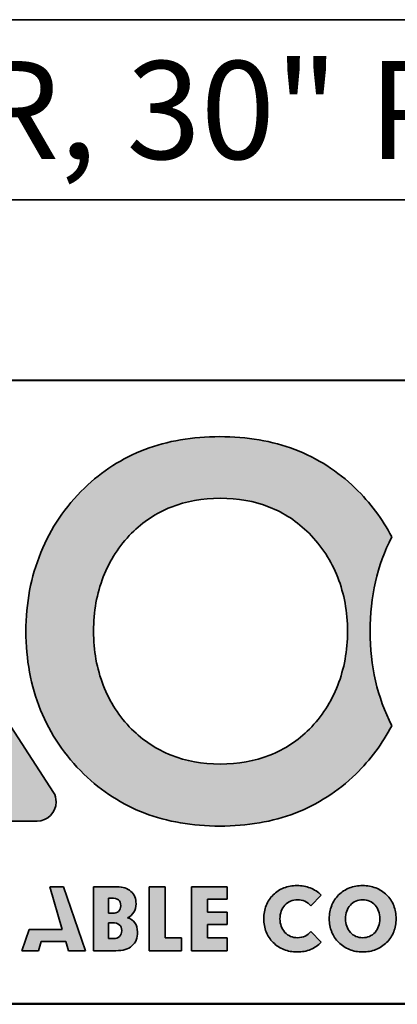
# Model space of a CAD drawing. Units: inches. Extents: x 0.6 to 16.4, y 0.5 to 10.3.
# Drawn here: x 13.5 to 14, y 1.9 to 3.1 of the extents above; entities that cross this region are included whole.
import ezdxf

# ---------------------------------------------------------------- set-up
doc = ezdxf.new("R2010")
doc.units = ezdxf.units.IN
doc.header["$MEASUREMENT"] = 0
for name, color, linetype in [('Default', 7, 'Continuous'), ('DV4_Default', 7, 'Continuous'), ('DWGOCC_FORMAT', 7, 'Continuous'), ('FORMAT', 7, 'Continuous'), ('TEXT', 7, 'Continuous')]:
    doc.layers.add(name, color=color, linetype=linetype)

# ---------------------------------------------------------------- blocks, each defined once
blk = doc.blocks.new('SE9')
at = {"layer": 'DV4_Default', "linetype": 'Continuous', "lineweight": 5}
h = blk.add_hatch(color=7, dxfattribs=at)
edge = h.paths.add_edge_path()
edge.add_spline(control_points=[(13.5632, 2.2634), (13.5758, 2.2325), (13.5942, 2.2052), (13.6184, 2.1816)], knot_values=[0, 0, 0, 0, 1, 1, 1, 1], degree=3, periodic=0)
edge.add_spline(control_points=[(13.6184, 2.1816), (13.6413, 2.1594), (13.667, 2.1428), (13.6959, 2.1317)], knot_values=[0, 0, 0, 0, 1, 1, 1, 1], degree=3, periodic=0)
edge.add_spline(control_points=[(13.6959, 2.1317), (13.7247, 2.1208), (13.7566, 2.1153), (13.7917, 2.1153)], knot_values=[0, 0, 0, 0, 1, 1, 1, 1], degree=3, periodic=0)
edge.add_spline(control_points=[(13.7917, 2.1153), (13.8269, 2.1153), (13.859, 2.1208), (13.8877, 2.1317)], knot_values=[0, 0, 0, 0, 1, 1, 1, 1], degree=3, periodic=0)
edge.add_spline(control_points=[(13.8877, 2.1317), (13.9163, 2.1428), (13.9421, 2.1594), (13.965, 2.1816)], knot_values=[0, 0, 0, 0, 1, 1, 1, 1], degree=3, periodic=0)
edge.add_spline(control_points=[(13.965, 2.1816), (13.9838, 2.2), (13.9991, 2.2206), (14.0109, 2.2434)], knot_values=[0, 0, 0, 0, 1, 1, 1, 1], degree=3, periodic=0)
edge.add_spline(control_points=[(14.0109, 2.2434), (13.9925, 2.2796), (13.9833, 2.3197), (13.9833, 2.3638), (13.9833, 2.4078), (13.9925, 2.4478), (14.0108, 2.4842)], knot_values=[0, 0, 0, 0, 0.651783, 0.651783, 0.651783, 1, 1, 1, 1], degree=3, periodic=0)
edge.add_spline(control_points=[(14.0108, 2.4842), (13.999, 2.5072), (13.9835, 2.528), (13.9643, 2.5465)], knot_values=[0, 0, 0, 0, 1, 1, 1, 1], degree=3, periodic=0)
edge.add_spline(control_points=[(13.9643, 2.5465), (13.9419, 2.5683), (13.9162, 2.5847), (13.8873, 2.5958)], knot_values=[0, 0, 0, 0, 1, 1, 1, 1], degree=3, periodic=0)
edge.add_spline(control_points=[(13.8873, 2.5958), (13.8584, 2.6067), (13.8265, 2.6122), (13.7568, 2.6122), (13.7249, 2.6067), (13.696, 2.5958)], knot_values=[0, 0, 0, 0, 0.5, 0.5, 1, 1, 1, 1], degree=3, periodic=0)
edge.add_spline(control_points=[(13.696, 2.5958), (13.6671, 2.5847), (13.6415, 2.5683), (13.619, 2.5465)], knot_values=[0, 0, 0, 0, 1, 1, 1, 1], degree=3, periodic=0)
edge.add_spline(control_points=[(13.619, 2.5465), (13.5947, 2.5228), (13.5763, 2.4955), (13.5635, 2.4644)], knot_values=[0, 0, 0, 0, 1, 1, 1, 1], degree=3, periodic=0)
edge.add_spline(control_points=[(13.5635, 2.4644), (13.5508, 2.4334), (13.5445, 2.3998), (13.5445, 2.3638), (13.5445, 2.3277), (13.5507, 2.2942), (13.5632, 2.2634)], knot_values=[0, 0, 0, 0, 0.5, 0.5, 0.5, 1, 1, 1, 1], degree=3, periodic=0)
edge = h.paths.add_edge_path()
edge.add_spline(control_points=[(13.6792, 2.239), (13.6941, 2.2243), (13.7108, 2.2132), (13.7484, 2.1983), (13.7692, 2.1945), (13.792, 2.1945)], knot_values=[0, 0, 0, 0, 0.5, 0.5, 1, 1, 1, 1], degree=3, periodic=0)
edge.add_spline(control_points=[(13.792, 2.1945), (13.8152, 2.1945), (13.8364, 2.1983), (13.8745, 2.2132), (13.8913, 2.2243), (13.9059, 2.239)], knot_values=[0, 0, 0, 0, 0.5, 0.5, 1, 1, 1, 1], degree=3, periodic=0)
edge.add_spline(control_points=[(13.9059, 2.239), (13.9217, 2.255), (13.9337, 2.2736), (13.942, 2.2949)], knot_values=[0, 0, 0, 0, 1, 1, 1, 1], degree=3, periodic=0)
edge.add_spline(control_points=[(13.942, 2.2949), (13.9503, 2.3161), (13.9545, 2.3391), (13.9545, 2.3639), (13.9545, 2.3886), (13.9503, 2.4115), (13.942, 2.4326)], knot_values=[0, 0, 0, 0, 0.5, 0.5, 0.5, 1, 1, 1, 1], degree=3, periodic=0)
edge.add_spline(control_points=[(13.942, 2.4326), (13.9337, 2.4537), (13.9216, 2.4725), (13.9054, 2.4889)], knot_values=[0, 0, 0, 0, 1, 1, 1, 1], degree=3, periodic=0)
edge.add_spline(control_points=[(13.9054, 2.4889), (13.8906, 2.5038), (13.8737, 2.5149), (13.8356, 2.5299), (13.8147, 2.5336), (13.792, 2.5336), (13.7696, 2.5336), (13.7488, 2.5299), (13.7296, 2.5223)], knot_values=[0, 0, 0, 0, 0.333333, 0.333333, 0.666667, 0.666667, 0.666667, 1, 1, 1, 1], degree=3, periodic=0)
edge.add_spline(control_points=[(13.7296, 2.5223), (13.7105, 2.5148), (13.6937, 2.5036), (13.6792, 2.4889)], knot_values=[0, 0, 0, 0, 1, 1, 1, 1], degree=3, periodic=0)
edge.add_spline(control_points=[(13.6792, 2.4889), (13.6635, 2.4731), (13.6514, 2.4545), (13.6431, 2.4333)], knot_values=[0, 0, 0, 0, 1, 1, 1, 1], degree=3, periodic=0)
edge.add_spline(control_points=[(13.6431, 2.4333), (13.6349, 2.4121), (13.6307, 2.389), (13.6307, 2.3639), (13.6307, 2.3391), (13.6349, 2.3161), (13.6431, 2.2949)], knot_values=[0, 0, 0, 0, 0.5, 0.5, 0.5, 1, 1, 1, 1], degree=3, periodic=0)
edge.add_spline(control_points=[(13.6431, 2.2949), (13.6514, 2.2736), (13.6635, 2.255), (13.6792, 2.239)], knot_values=[0, 0, 0, 0, 1, 1, 1, 1], degree=3, periodic=0)
h = blk.add_hatch(color=7, dxfattribs=at)
edge = h.paths.add_edge_path()
edge.add_line((13.4991, 2.2825), (13.3915, 2.2825))
edge.add_spline(control_points=[(13.3915, 2.2825), (13.3777, 2.2286), (13.3287, 2.1888), (13.2705, 2.1888)], knot_values=[0, 0, 0, 0, 1, 1, 1, 1], degree=3, periodic=0)
edge.add_line((13.2705, 2.1888), (12.9659, 2.1887))
edge.add_line((12.9659, 2.1887), (12.9464, 2.1588))
edge.add_spline(control_points=[(12.9464, 2.1588), (12.9443, 2.1552), (12.9431, 2.1509), (12.9431, 2.1464), (12.9431, 2.1328), (12.9541, 2.1217), (12.9678, 2.1217)], knot_values=[0, 0, 0, 0, 0.5, 0.5, 0.5, 1, 1, 1, 1], degree=3, periodic=0)
edge.add_line((12.9678, 2.1217), (13.5587, 2.1217))
edge.add_spline(control_points=[(13.5587, 2.1217), (13.5721, 2.1217), (13.583, 2.1326), (13.583, 2.1461), (13.583, 2.1505), (13.5818, 2.1547), (13.5798, 2.1582)], knot_values=[0, 0, 0, 0, 0.5, 0.5, 0.5, 1, 1, 1, 1], degree=3, periodic=0)
edge.add_line((13.5798, 2.1582), (13.4991, 2.2825))
for points in [[(13.5485, 1.9835), (13.5391, 1.9563), (13.5607, 1.9563), (13.564, 1.9681), (13.5954, 1.9681), (13.5987, 1.9563), (13.6204, 1.9563), (13.5924, 2.0379), (13.5749, 2.0379), (13.5907, 1.9835)], [(13.7017, 1.9563), (13.7428, 1.9563), (13.7428, 1.9728), (13.7222, 1.9728), (13.7222, 2.0379), (13.7017, 2.0379)], [(13.7554, 1.9563), (13.8011, 1.9563), (13.8011, 1.9728), (13.7758, 1.9728), (13.7758, 1.9896), (13.8011, 1.9896), (13.8011, 2.0054), (13.7758, 2.0054), (13.7758, 2.0221), (13.8011, 2.0221), (13.8011, 2.0379), (13.7554, 2.0379)]]:
    blk.add_hatch(color=7, dxfattribs=at).paths.add_polyline_path(points)
h = blk.add_hatch(color=7, dxfattribs=at)
edge = h.paths.add_edge_path()
edge.add_line((13.6308, 1.9563), (13.6591, 1.9563))
edge.add_spline(control_points=[(13.6591, 1.9563), (13.6681, 1.9563), (13.675, 1.9583), (13.6797, 1.9624)], knot_values=[0, 0, 0, 0, 1, 1, 1, 1], degree=3, periodic=0)
edge.add_spline(control_points=[(13.6797, 1.9624), (13.6844, 1.9664), (13.6867, 1.9724), (13.6867, 1.9802), (13.6867, 1.9848), (13.6857, 1.9887), (13.6835, 1.9918)], knot_values=[0, 0, 0, 0, 0.5, 0.5, 0.5, 1, 1, 1, 1], degree=3, periodic=0)
edge.add_arc((13.6694, 1.9818), 0.0172, 35.4148, 74.0287)
edge.add_arc((13.6664, 2.0152), 0.0185, 294.6925, 328.1042)
edge.add_spline(control_points=[(13.6822, 2.0054), (13.684, 2.0084), (13.6849, 2.0119), (13.6849, 2.016), (13.6849, 2.0227), (13.6827, 2.028), (13.6784, 2.032)], knot_values=[0, 0, 0, 0, 0.5, 0.5, 0.5, 1, 1, 1, 1], degree=3, periodic=0)
edge.add_spline(control_points=[(13.6784, 2.032), (13.674, 2.0359), (13.6681, 2.0379), (13.6606, 2.0379)], knot_values=[0, 0, 0, 0, 1, 1, 1, 1], degree=3, periodic=0)
edge.add_line((13.6606, 2.0379), (13.6308, 2.0379))
edge.add_line((13.6308, 2.0379), (13.6308, 1.9563))
edge = h.paths.add_edge_path()
edge.add_line((13.6497, 1.9717), (13.6563, 1.9717))
edge.add_arc((13.6568, 1.9819), 0.0102, 267.3393, 313.1642)
edge.add_spline(control_points=[(13.6638, 1.9744), (13.6656, 1.9763), (13.6666, 1.9788), (13.6666, 1.9819), (13.6666, 1.9852), (13.6656, 1.9877), (13.6635, 1.9895)], knot_values=[0, 0, 0, 0, 0.5, 0.5, 0.5, 1, 1, 1, 1], degree=3, periodic=0)
edge.add_spline(control_points=[(13.6635, 1.9895), (13.6615, 1.9912), (13.6585, 1.992), (13.6546, 1.992)], knot_values=[0, 0, 0, 0, 1, 1, 1, 1], degree=3, periodic=0)
edge.add_line((13.6546, 1.992), (13.6497, 1.992))
edge.add_line((13.6497, 1.992), (13.6497, 1.9717))
edge = h.paths.add_edge_path()
edge.add_line((13.6497, 2.004), (13.6546, 2.004))
edge.add_spline(control_points=[(13.6546, 2.004), (13.6581, 2.004), (13.6608, 2.0048), (13.6627, 2.0065)], knot_values=[0, 0, 0, 0, 1, 1, 1, 1], degree=3, periodic=0)
edge.add_spline(control_points=[(13.6627, 2.0065), (13.6645, 2.0082), (13.6654, 2.0106), (13.6654, 2.0137), (13.6654, 2.0172), (13.6645, 2.0197), (13.6626, 2.0212)], knot_values=[0, 0, 0, 0, 0.5, 0.5, 0.5, 1, 1, 1, 1], degree=3, periodic=0)
edge.add_spline(control_points=[(13.6626, 2.0212), (13.6607, 2.0227), (13.6575, 2.0234), (13.6529, 2.0234)], knot_values=[0, 0, 0, 0, 1, 1, 1, 1], degree=3, periodic=0)
edge.add_line((13.6529, 2.0234), (13.6497, 2.0234))
edge.add_line((13.6497, 2.0234), (13.6497, 2.004))
h = blk.add_hatch(color=7, dxfattribs=at)
edge = h.paths.add_edge_path()
edge.add_arc((13.888, 1.9945), 0.0396, 224.4883, 248.392)
edge.add_spline(control_points=[(13.8734, 1.9577), (13.8786, 1.9557), (13.8842, 1.9547), (13.8902, 1.9547), (13.8964, 1.9547), (13.9022, 1.9557), (13.9074, 1.9578)], knot_values=[0, 0, 0, 0, 0.5, 0.5, 0.5, 1, 1, 1, 1], degree=3, periodic=0)
edge.add_arc((13.8923, 1.9946), 0.0397, 292.2168, 316.5121)
edge.add_line((13.9211, 1.9673), (13.9077, 1.9809))
edge.add_arc((13.8914, 1.9933), 0.0205, 295.908, 322.6474, ccw=False)
edge.add_spline(control_points=[(13.9004, 1.9749), (13.8975, 1.9736), (13.8944, 1.9729), (13.8909, 1.9729), (13.8843, 1.9729), (13.8789, 1.9752), (13.8705, 1.9842), (13.8684, 1.9899), (13.8684, 1.997), (13.8684, 2.0041), (13.8705, 2.0099), (13.8789, 2.0189), (13.8843, 2.0212), (13.8909, 2.0212), (13.8941, 2.0212), (13.8972, 2.0206), (13.9, 2.0193)], knot_values=[0, 0, 0, 0, 0.166667, 0.166667, 0.166667, 0.333333, 0.333333, 0.5, 0.5, 0.5, 0.666667, 0.666667, 0.833333, 0.833333, 0.833333, 1, 1, 1, 1], degree=3, periodic=0)
edge.add_arc((13.8909, 1.999), 0.0223, 41.2985, 65.7484, ccw=False)
edge.add_line((13.9076, 2.0137), (13.9208, 2.0272))
edge.add_arc((13.8924, 1.9995), 0.0397, 44.2874, 68.6169)
edge.add_spline(control_points=[(13.9069, 2.0364), (13.9018, 2.0384), (13.8962, 2.0394), (13.8902, 2.0394), (13.8841, 2.0394), (13.8785, 2.0384), (13.8734, 2.0364)], knot_values=[0, 0, 0, 0, 0.496205, 0.496205, 0.496205, 1, 1, 1, 1], degree=3, periodic=0)
edge.add_arc((13.8875, 2.0003), 0.0388, 111.3094, 135.4856)
edge.add_arc((13.887, 1.9996), 0.039, 134.3767, 158.558)
edge.add_spline(control_points=[(13.8508, 2.0139), (13.8487, 2.0087), (13.8477, 2.0031), (13.8477, 1.997), (13.8477, 1.991), (13.8487, 1.9855), (13.8508, 1.9803)], knot_values=[0, 0, 0, 0, 0.5, 0.5, 0.5, 1, 1, 1, 1], degree=3, periodic=0)
edge.add_arc((13.8868, 1.9945), 0.0388, 201.5107, 225.7552)
h = blk.add_hatch(color=7, dxfattribs=at)
edge = h.paths.add_edge_path()
edge.add_arc((13.9713, 1.9943), 0.0392, 224.5536, 248.6603)
edge.add_spline(control_points=[(13.957, 1.9577), (13.9622, 1.9557), (13.9678, 1.9547), (13.9738, 1.9547), (13.9799, 1.9547), (13.9855, 1.9557), (13.9907, 1.9577)], knot_values=[0, 0, 0, 0, 0.5, 0.5, 0.5, 1, 1, 1, 1], degree=3, periodic=0)
edge.add_arc((13.976, 1.9949), 0.0399, 291.5445, 315.2416)
edge.add_arc((13.9761, 1.9953), 0.0402, 314.7114, 338.1565)
edge.add_spline(control_points=[(14.0134, 1.9804), (14.0154, 1.9855), (14.0165, 1.991), (14.0165, 1.997), (14.0165, 2.0031), (14.0154, 2.0087), (14.0134, 2.0138)], knot_values=[0, 0, 0, 0, 0.5, 0.5, 0.5, 1, 1, 1, 1], degree=3, periodic=0)
edge.add_arc((13.9771, 1.9995), 0.039, 21.5915, 45.6879)
edge.add_arc((13.9761, 1.9995), 0.0397, 44.6227, 68.4384)
edge.add_arc((13.9743, 1.9937), 0.0457, 69.0413, 90.6251)
edge.add_arc((13.9733, 1.9934), 0.046, 89.377, 110.9665)
edge.add_arc((13.9715, 1.9993), 0.0399, 111.4883, 135.1974)
edge.add_arc((13.9713, 1.9991), 0.0399, 134.8641, 158.4279)
edge.add_spline(control_points=[(13.9343, 2.0138), (13.9322, 2.0086), (13.9312, 2.0031), (13.9312, 1.997), (13.9312, 1.991), (13.9322, 1.9855), (13.9343, 1.9804)], knot_values=[0, 0, 0, 0, 0.5, 0.5, 0.5, 1, 1, 1, 1], degree=3, periodic=0)
edge.add_arc((13.9715, 1.9953), 0.0401, 201.8289, 225.3031)
edge = h.paths.add_edge_path()
edge.add_arc((13.9744, 1.9933), 0.0204, 268.4877, 318.0244)
edge.add_spline(control_points=[(13.9896, 1.9797), (13.9937, 1.9842), (13.9957, 1.9899), (13.9957, 1.997), (13.9957, 2.0041), (13.9937, 2.0099), (13.9896, 2.0144)], knot_values=[0, 0, 0, 0, 0.5, 0.5, 0.5, 1, 1, 1, 1], degree=3, periodic=0)
edge.add_spline(control_points=[(13.9896, 2.0144), (13.9855, 2.0189), (13.9803, 2.0212), (13.9738, 2.0212), (13.9674, 2.0212), (13.9622, 2.0189), (13.9581, 2.0144)], knot_values=[0, 0, 0, 0, 0.5, 0.5, 0.5, 1, 1, 1, 1], degree=3, periodic=0)
edge.add_spline(control_points=[(13.9581, 2.0144), (13.954, 2.0099), (13.952, 2.0041), (13.952, 1.997), (13.952, 1.99), (13.954, 1.9842), (13.9581, 1.9797)], knot_values=[0, 0, 0, 0, 0.5, 0.5, 0.5, 1, 1, 1, 1], degree=3, periodic=0)
edge.add_arc((13.9733, 1.9933), 0.0204, 221.8607, 271.5002)
at = {"layer": 'DWGOCC_FORMAT', "color": 7, "linetype": 'Continuous', "lineweight": 35}
for p, q in [((16.3555, 2.6839), (12.7305, 2.6839)), ((13.4991, 2.2825), (13.5798, 2.1582)), ((13.5587, 2.1217), (12.9678, 2.1217)), ((13.5907, 1.9835), (13.5749, 2.0379)), ((13.5749, 2.0379), (13.5924, 2.0379)), ((13.5924, 2.0379), (13.6204, 1.9563)), ((13.6308, 1.9563), (13.6308, 2.0379)), ((13.6308, 2.0379), (13.6606, 2.0379)), ((13.7017, 1.9563), (13.7017, 2.0379)), ((13.7017, 2.0379), (13.7222, 2.0379)), ((13.7222, 2.0379), (13.7222, 1.9728)), ((13.7554, 1.9563), (13.7554, 2.0379)), ((13.7554, 2.0379), (13.8011, 2.0379)), ((13.8011, 2.0379), (13.8011, 2.0221)), ((13.6497, 2.0234), (13.6497, 2.004)), ((13.6529, 2.0234), (13.6497, 2.0234)), ((13.9208, 2.0272), (13.9076, 2.0137)), ((13.8011, 2.0221), (13.7758, 2.0221)), ((13.7758, 2.0221), (13.7758, 2.0054)), ((13.6497, 2.004), (13.6546, 2.004)), ((13.7758, 2.0054), (13.8011, 2.0054)), ((13.8011, 2.0054), (13.8011, 1.9896)), ((13.6497, 1.992), (13.6497, 1.9717)), ((13.6546, 1.992), (13.6497, 1.992)), ((13.8011, 1.9896), (13.7758, 1.9896)), ((13.7758, 1.9896), (13.7758, 1.9728)), ((13.5391, 1.9563), (13.5485, 1.9835)), ((13.5485, 1.9835), (13.5907, 1.9835)), ((13.7222, 1.9728), (13.7428, 1.9728)), ((13.7428, 1.9728), (13.7428, 1.9563)), ((13.7758, 1.9728), (13.8011, 1.9728)), ((13.8011, 1.9728), (13.8011, 1.9563)), ((13.9077, 1.9809), (13.9211, 1.9673)), ((13.564, 1.9681), (13.5607, 1.9563)), ((13.5954, 1.9681), (13.564, 1.9681)), ((13.5987, 1.9563), (13.5954, 1.9681)), ((13.6497, 1.9717), (13.6563, 1.9717)), ((13.5607, 1.9563), (13.5391, 1.9563)), ((13.6204, 1.9563), (13.5987, 1.9563)), ((13.6591, 1.9563), (13.6308, 1.9563)), ((13.7428, 1.9563), (13.7017, 1.9563)), ((13.8011, 1.9563), (13.7554, 1.9563)), ((12.7305, 1.8879), (16.3555, 1.8879))]:
    blk.add_line(p, q, dxfattribs=at)
for centre, radius, start, end in [((13.8875, 2.0003), 0.0388, 111.3094, 135.4856), ((13.8924, 1.9995), 0.0397, 44.2874, 68.6169), ((13.9715, 1.9993), 0.0399, 111.4883, 135.1974), ((13.9733, 1.9934), 0.046, 89.377, 110.9665), ((13.9743, 1.9937), 0.0457, 69.0413, 90.6251), ((13.9761, 1.9995), 0.0397, 44.6227, 68.4384), ((13.887, 1.9996), 0.039, 134.3767, 158.558), ((13.9713, 1.9991), 0.0399, 134.8641, 158.4279), ((13.9771, 1.9995), 0.039, 21.5915, 45.6879), ((13.8909, 1.999), 0.0223, 41.2985, 65.7484), ((13.6664, 2.0152), 0.0185, 294.6925, 328.1042), ((13.6694, 1.9818), 0.0172, 35.4148, 74.0287), ((13.6568, 1.9819), 0.0102, 267.3393, 313.1642), ((13.8868, 1.9945), 0.0388, 201.5107, 225.7552), ((13.8914, 1.9933), 0.0205, 295.908, 322.6474), ((13.9715, 1.9953), 0.0401, 201.8289, 225.3031), ((13.9733, 1.9933), 0.0204, 221.8607, 271.5002), ((13.9744, 1.9933), 0.0204, 268.4877, 318.0244), ((13.9761, 1.9953), 0.0402, 314.7114, 338.1565), ((13.888, 1.9945), 0.0396, 224.4883, 248.392), ((13.8923, 1.9946), 0.0397, 292.2168, 316.5121), ((13.9713, 1.9943), 0.0392, 224.5536, 248.6603), ((13.976, 1.9949), 0.0399, 291.5445, 315.2416)]:
    blk.add_arc(centre, radius, start, end, dxfattribs=at)
for points, knots in [([(13.696, 2.5958), (13.7249, 2.6067), (13.7568, 2.6122), (13.8265, 2.6122), (13.8584, 2.6067), (13.8873, 2.5958)], [0, 0, 0, 0, 0.5, 0.5, 1, 1, 1, 1]), ([(13.9054, 2.4889), (13.8906, 2.5038), (13.8737, 2.5149), (13.8356, 2.5299), (13.8147, 2.5336), (13.792, 2.5336), (13.7696, 2.5336), (13.7488, 2.5299), (13.7296, 2.5223)], [0, 0, 0, 0, 0.333333, 0.333333, 0.666667, 0.666667, 0.666667, 1, 1, 1, 1]), ([(14.0108, 2.4842), (13.9925, 2.4478), (13.9833, 2.4078), (13.9833, 2.3638), (13.9833, 2.3197), (13.9925, 2.2796), (14.0109, 2.2434)], [0, 0, 0, 0, 0.348217, 0.348217, 0.348217, 1, 1, 1, 1]), ([(13.5632, 2.2634), (13.5507, 2.2942), (13.5445, 2.3277), (13.5445, 2.3638), (13.5445, 2.3998), (13.5508, 2.4334), (13.5635, 2.4644)], [0, 0, 0, 0, 0.5, 0.5, 0.5, 1, 1, 1, 1]), ([(13.6431, 2.4333), (13.6349, 2.4121), (13.6307, 2.389), (13.6307, 2.3639), (13.6307, 2.3391), (13.6349, 2.3161), (13.6431, 2.2949)], [0, 0, 0, 0, 0.5, 0.5, 0.5, 1, 1, 1, 1]), ([(13.942, 2.2949), (13.9503, 2.3161), (13.9545, 2.3391), (13.9545, 2.3639), (13.9545, 2.3886), (13.9503, 2.4115), (13.942, 2.4326)], [0, 0, 0, 0, 0.5, 0.5, 0.5, 1, 1, 1, 1]), ([(13.6792, 2.239), (13.6941, 2.2243), (13.7108, 2.2132), (13.7484, 2.1983), (13.7692, 2.1945), (13.792, 2.1945)], [0, 0, 0, 0, 0.5, 0.5, 1, 1, 1, 1]), ([(13.792, 2.1945), (13.8152, 2.1945), (13.8364, 2.1983), (13.8745, 2.2132), (13.8913, 2.2243), (13.9059, 2.239)], [0, 0, 0, 0, 0.5, 0.5, 1, 1, 1, 1]), ([(13.5798, 2.1582), (13.5818, 2.1547), (13.583, 2.1505), (13.583, 2.1461), (13.583, 2.1326), (13.5721, 2.1217), (13.5587, 2.1217)], [0, 0, 0, 0, 0.5, 0.5, 0.5, 1, 1, 1, 1]), ([(13.8734, 2.0364), (13.8785, 2.0384), (13.8841, 2.0394), (13.8902, 2.0394), (13.8962, 2.0394), (13.9018, 2.0384), (13.9069, 2.0364)], [0, 0, 0, 0, 0.503795, 0.503795, 0.503795, 1, 1, 1, 1]), ([(13.6784, 2.032), (13.6827, 2.028), (13.6849, 2.0227), (13.6849, 2.016), (13.6849, 2.0119), (13.684, 2.0084), (13.6822, 2.0054)], [0, 0, 0, 0, 0.5, 0.5, 0.5, 1, 1, 1, 1]), ([(13.6627, 2.0065), (13.6645, 2.0082), (13.6654, 2.0106), (13.6654, 2.0137), (13.6654, 2.0172), (13.6645, 2.0197), (13.6626, 2.0212)], [0, 0, 0, 0, 0.5, 0.5, 0.5, 1, 1, 1, 1]), ([(13.8508, 1.9803), (13.8487, 1.9855), (13.8477, 1.991), (13.8477, 1.997), (13.8477, 2.0031), (13.8487, 2.0087), (13.8508, 2.0139)], [0, 0, 0, 0, 0.5, 0.5, 0.5, 1, 1, 1, 1]), ([(13.9, 2.0193), (13.8972, 2.0206), (13.8941, 2.0212), (13.8909, 2.0212), (13.8843, 2.0212), (13.8789, 2.0189), (13.8705, 2.0099), (13.8684, 2.0041), (13.8684, 1.997), (13.8684, 1.9899), (13.8705, 1.9842), (13.8789, 1.9752), (13.8843, 1.9729), (13.8909, 1.9729), (13.8944, 1.9729), (13.8975, 1.9736), (13.9004, 1.9749)], [0, 0, 0, 0, 0.166667, 0.166667, 0.166667, 0.333333, 0.333333, 0.5, 0.5, 0.5, 0.666667, 0.666667, 0.833333, 0.833333, 0.833333, 1, 1, 1, 1]), ([(13.9343, 1.9804), (13.9322, 1.9855), (13.9312, 1.991), (13.9312, 1.997), (13.9312, 2.0031), (13.9322, 2.0086), (13.9343, 2.0138)], [0, 0, 0, 0, 0.5, 0.5, 0.5, 1, 1, 1, 1]), ([(13.9581, 2.0144), (13.954, 2.0099), (13.952, 2.0041), (13.952, 1.997), (13.952, 1.99), (13.954, 1.9842), (13.9581, 1.9797)], [0, 0, 0, 0, 0.5, 0.5, 0.5, 1, 1, 1, 1]), ([(13.9896, 2.0144), (13.9855, 2.0189), (13.9803, 2.0212), (13.9738, 2.0212), (13.9674, 2.0212), (13.9622, 2.0189), (13.9581, 2.0144)], [0, 0, 0, 0, 0.5, 0.5, 0.5, 1, 1, 1, 1]), ([(13.9896, 1.9797), (13.9937, 1.9842), (13.9957, 1.9899), (13.9957, 1.997), (13.9957, 2.0041), (13.9937, 2.0099), (13.9896, 2.0144)], [0, 0, 0, 0, 0.5, 0.5, 0.5, 1, 1, 1, 1]), ([(14.0134, 2.0138), (14.0154, 2.0087), (14.0165, 2.0031), (14.0165, 1.997), (14.0165, 1.991), (14.0154, 1.9855), (14.0134, 1.9804)], [0, 0, 0, 0, 0.5, 0.5, 0.5, 1, 1, 1, 1]), ([(13.6638, 1.9744), (13.6656, 1.9763), (13.6666, 1.9788), (13.6666, 1.9819), (13.6666, 1.9852), (13.6656, 1.9877), (13.6635, 1.9895)], [0, 0, 0, 0, 0.5, 0.5, 0.5, 1, 1, 1, 1]), ([(13.6835, 1.9918), (13.6857, 1.9887), (13.6867, 1.9848), (13.6867, 1.9802), (13.6867, 1.9724), (13.6844, 1.9664), (13.6797, 1.9624)], [0, 0, 0, 0, 0.5, 0.5, 0.5, 1, 1, 1, 1]), ([(13.9074, 1.9578), (13.9022, 1.9557), (13.8964, 1.9547), (13.8902, 1.9547), (13.8842, 1.9547), (13.8786, 1.9557), (13.8734, 1.9577)], [0, 0, 0, 0, 0.5, 0.5, 0.5, 1, 1, 1, 1]), ([(13.9907, 1.9577), (13.9855, 1.9557), (13.9799, 1.9547), (13.9738, 1.9547), (13.9678, 1.9547), (13.9622, 1.9557), (13.957, 1.9577)], [0, 0, 0, 0, 0.5, 0.5, 0.5, 1, 1, 1, 1])]:
    blk.add_open_spline(points, degree=3, knots=knots, dxfattribs=at)
for points in [[(13.619, 2.5465), (13.6415, 2.5683), (13.6671, 2.5847), (13.696, 2.5958)], [(13.8873, 2.5958), (13.9162, 2.5847), (13.9419, 2.5683), (13.9643, 2.5465)], [(13.5635, 2.4644), (13.5763, 2.4955), (13.5947, 2.5228), (13.619, 2.5465)], [(13.9643, 2.5465), (13.9835, 2.528), (13.999, 2.5072), (14.0108, 2.4842)], [(13.7296, 2.5223), (13.7105, 2.5148), (13.6937, 2.5036), (13.6792, 2.4889)], [(13.6792, 2.4889), (13.6635, 2.4731), (13.6514, 2.4545), (13.6431, 2.4333)], [(13.942, 2.4326), (13.9337, 2.4537), (13.9216, 2.4725), (13.9054, 2.4889)], [(13.6431, 2.2949), (13.6514, 2.2736), (13.6635, 2.255), (13.6792, 2.239)], [(13.9059, 2.239), (13.9217, 2.255), (13.9337, 2.2736), (13.942, 2.2949)], [(13.6184, 2.1816), (13.5942, 2.2052), (13.5758, 2.2325), (13.5632, 2.2634)], [(14.0109, 2.2434), (13.9991, 2.2206), (13.9838, 2.2), (13.965, 2.1816)], [(13.6959, 2.1317), (13.667, 2.1428), (13.6413, 2.1594), (13.6184, 2.1816)], [(13.965, 2.1816), (13.9421, 2.1594), (13.9163, 2.1428), (13.8877, 2.1317)], [(13.7917, 2.1153), (13.7566, 2.1153), (13.7247, 2.1208), (13.6959, 2.1317)], [(13.8877, 2.1317), (13.859, 2.1208), (13.8269, 2.1153), (13.7917, 2.1153)], [(13.6606, 2.0379), (13.6681, 2.0379), (13.674, 2.0359), (13.6784, 2.032)], [(13.6626, 2.0212), (13.6607, 2.0227), (13.6575, 2.0234), (13.6529, 2.0234)], [(13.6546, 2.004), (13.6581, 2.004), (13.6608, 2.0048), (13.6627, 2.0065)], [(13.6635, 1.9895), (13.6615, 1.9912), (13.6585, 1.992), (13.6546, 1.992)], [(13.6797, 1.9624), (13.675, 1.9583), (13.6681, 1.9563), (13.6591, 1.9563)]]:
    blk.add_open_spline(points, degree=3, dxfattribs=at)

msp = doc.modelspace()

# ---------------------------------------------------------------- linework, layer by layer
at = {"layer": 'FORMAT', "color": 7, "linetype": 'Continuous', "lineweight": 35}
for p, q in [((8.357, 3.1442), (16.3552, 3.1442)), ((8.357, 2.9142), (16.3552, 2.9142)), ((8.357, 2.6842), (16.3552, 2.6842)), ((12.7302, 1.8891), (16.3552, 1.8891))]:
    msp.add_line(p, q, dxfattribs=at)

# ---------------------------------------------------------------- block references
at = {"layer": 'Default'}
msp.add_blockref('SE9', (0, 0), dxfattribs=at)

# ---------------------------------------------------------------- texts
at = {"layer": 'TEXT', "insert": (10.2778, 3.0289), "char_height": 0.125, "width": 6.059455, "attachment_point": 4}
msp.add_mtext('{\\fArial|b0||i0||c0|p34;\\C7;\\H0.125;\\W1.;MULTIMEDIA SERVICE ENCLOSURE, DOOR, 30" PLASTIC, QTY 1}', dxfattribs=at)

doc.saveas('drawing.dxf')
